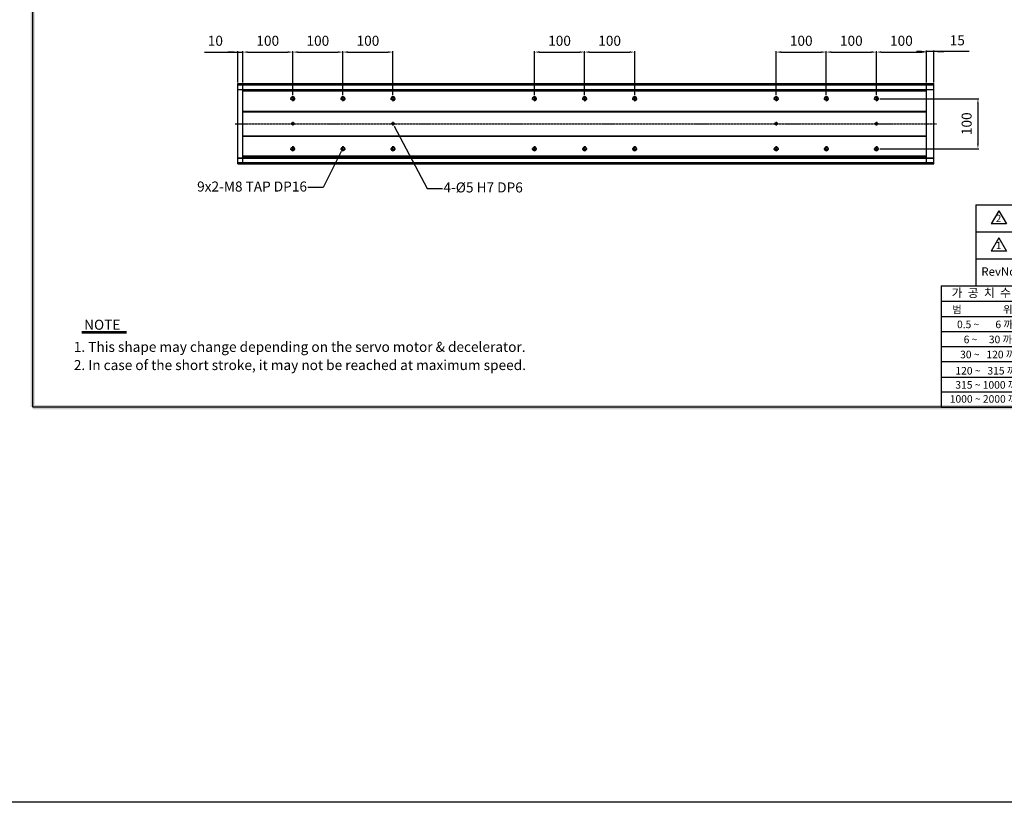
# Model space of a CAD drawing. Units: millimetres. Extents: x -65 to 61479, y -1582 to 14265.
# Drawn here: x 25192 to 27157, y 0 to 1562 of the extents above; entities that cross this region are included whole.
import ezdxf
from ezdxf import colors
from ezdxf.entities.mleader import LeaderData, LeaderLine
from ezdxf.math import Vec2, Vec3

# ---------------------------------------------------------------- set-up
doc = ezdxf.new("R2010")
doc.units = ezdxf.units.MM
doc.linetypes.add('CENTER', pattern=[2, 1.25, -0.25, 0.25, -0.25])
doc.linetypes.add('CENTER2', pattern=[28.575, 19.05, -3.175, 3.175, -3.175])
doc.styles.add('BOX', font='txt')
doc.styles.get("Standard").update_dxf_attribs({"font": 'txt', "bigfont": 'whgtxt.shx'})
doc.dimstyles.new('사본 ISO-25$0', dxfattribs={"dimtxt": 4, "dimasz": 3, "dimexe": 1.25, "dimexo": 0.625, "dimtad": 1, "dimdsep": 46, "dimtxsty": 'Standard', "dimcen": 2.5, "dimclrd": 5, "dimclre": 5, "dimclrt": 2, "dimadec": 0, "dimazin": 0, "dimtfac": 1, "dimtmove": 0, "dimatfit": 3, "dimfxl": 0, "dimarcsym": 0})
pattern_1 = [(45, (18659.02182, -3792.96517), (-0.224506403, 0.224506403), [])]

# ---------------------------------------------------------------- blocks, each defined once
blk = doc.blocks.new('*D124')
at = {"color": 5, "lineweight": -2, "ltscale": 6}
for p, q in [((25560.5, 1497.1), (25626.8, 1497.1)), ((25616.8, 1497.1), (25606.8, 1497.1)), ((25626.8, 1436.1), (25626.8, 1499.1)), ((25626.8, 1497.1), (25636.8, 1497.1)), ((25626.8, 1497.1), (25636.8, 1497.1)), ((25636.8, 1436.1), (25636.8, 1499.1)), ((25646.8, 1497.1), (25656.8, 1497.1))]:
    blk.add_line(p, q, dxfattribs=at)
at = {"color": 5, "ltscale": 6}
for points in [[(25616.8, 1498.8), (25616.8, 1495.5), (25626.8, 1497.1)], [(25646.8, 1498.8), (25646.8, 1495.5), (25636.8, 1497.1)]]:
    blk.add_solid(points, dxfattribs=at)
at = {"layer": 'Defpoints', "color": 0, "ltscale": 6}
for p in [(25636.8, 1497.1), (25626.8, 1434.1), (25636.8, 1434.1)]:
    blk.add_point(p, dxfattribs=at)
at = {"color": 2, "ltscale": 6, "insert": (25582.2, 1517.1), "char_height": 20, "attachment_point": 5}
blk.add_mtext('10', dxfattribs=at)
blk = doc.blocks.new('*D125')
at = {"color": 5, "lineweight": -2, "ltscale": 6}
for p, q in [((25636.8, 1436.1), (25636.8, 1499.1)), ((25646.8, 1497.1), (25726.8, 1497.1)), ((25736.8, 1411.1), (25736.8, 1499.1))]:
    blk.add_line(p, q, dxfattribs=at)
at = {"color": 5, "ltscale": 6}
for points in [[(25646.8, 1498.8), (25646.8, 1495.5), (25636.8, 1497.1)], [(25726.8, 1498.8), (25726.8, 1495.5), (25736.8, 1497.1)]]:
    blk.add_solid(points, dxfattribs=at)
at = {"layer": 'Defpoints', "color": 0, "ltscale": 6}
for p in [(25736.8, 1497.1), (25636.8, 1434.1), (25736.8, 1409.1)]:
    blk.add_point(p, dxfattribs=at)
at = {"color": 2, "ltscale": 6, "insert": (25686.8, 1517.1), "char_height": 20, "attachment_point": 5}
blk.add_mtext('100', dxfattribs=at)
blk = doc.blocks.new('*D126')
at = {"color": 5, "lineweight": -2, "ltscale": 6}
for p, q in [((25736.8, 1411.1), (25736.8, 1499.1)), ((25746.8, 1497.1), (25826.8, 1497.1)), ((25836.8, 1411.1), (25836.8, 1499.1))]:
    blk.add_line(p, q, dxfattribs=at)
at = {"color": 5, "ltscale": 6}
for points in [[(25746.8, 1498.8), (25746.8, 1495.5), (25736.8, 1497.1)], [(25826.8, 1498.8), (25826.8, 1495.5), (25836.8, 1497.1)]]:
    blk.add_solid(points, dxfattribs=at)
at = {"layer": 'Defpoints', "color": 0, "ltscale": 6}
for p in [(25836.8, 1497.1), (25736.8, 1409.1), (25836.8, 1409.1)]:
    blk.add_point(p, dxfattribs=at)
at = {"color": 2, "ltscale": 6, "insert": (25786.8, 1517.1), "char_height": 20, "attachment_point": 5}
blk.add_mtext('100', dxfattribs=at)
blk = doc.blocks.new('*D127')
at = {"color": 5, "lineweight": -2, "ltscale": 6}
for p, q in [((25836.8, 1411.1), (25836.8, 1499.1)), ((25846.8, 1497.1), (25926.8, 1497.1)), ((25936.8, 1411.1), (25936.8, 1499.1))]:
    blk.add_line(p, q, dxfattribs=at)
at = {"color": 5, "ltscale": 6}
for points in [[(25846.8, 1498.8), (25846.8, 1495.5), (25836.8, 1497.1)], [(25926.8, 1498.8), (25926.8, 1495.5), (25936.8, 1497.1)]]:
    blk.add_solid(points, dxfattribs=at)
at = {"layer": 'Defpoints', "color": 0, "ltscale": 6}
for p in [(25936.8, 1497.1), (25836.8, 1409.1), (25936.8, 1409.1)]:
    blk.add_point(p, dxfattribs=at)
at = {"color": 2, "ltscale": 6, "insert": (25886.8, 1517.1), "char_height": 20, "attachment_point": 5}
blk.add_mtext('100', dxfattribs=at)
blk = doc.blocks.new('*D128')
at = {"color": 5, "lineweight": -2, "ltscale": 6}
for p, q in [((26701.8, 1411.1), (26701.8, 1499.1)), ((26711.8, 1497.1), (26791.8, 1497.1)), ((26801.8, 1411.1), (26801.8, 1499.1))]:
    blk.add_line(p, q, dxfattribs=at)
at = {"color": 5, "ltscale": 6}
for points in [[(26711.8, 1498.8), (26711.8, 1495.5), (26701.8, 1497.1)], [(26791.8, 1498.8), (26791.8, 1495.5), (26801.8, 1497.1)]]:
    blk.add_solid(points, dxfattribs=at)
at = {"layer": 'Defpoints', "color": 0, "ltscale": 6}
for p in [(26801.8, 1497.1), (26701.8, 1409.1), (26801.8, 1409.1)]:
    blk.add_point(p, dxfattribs=at)
at = {"color": 2, "ltscale": 6, "insert": (26751.8, 1517.1), "char_height": 20, "attachment_point": 5}
blk.add_mtext('100', dxfattribs=at)
blk = doc.blocks.new('*D384')
at = {"color": 5, "lineweight": -2, "ltscale": 6}
for p, q in [((26801.8, 1411.1), (26801.8, 1499.1)), ((26811.8, 1497.1), (26891.8, 1497.1)), ((26901.8, 1411.1), (26901.8, 1499.1))]:
    blk.add_line(p, q, dxfattribs=at)
at = {"color": 5, "ltscale": 6}
for points in [[(26811.8, 1498.8), (26811.8, 1495.5), (26801.8, 1497.1)], [(26891.8, 1498.8), (26891.8, 1495.5), (26901.8, 1497.1)]]:
    blk.add_solid(points, dxfattribs=at)
at = {"layer": 'Defpoints', "color": 0, "ltscale": 6}
for p in [(26901.8, 1497.1), (26801.8, 1409.1), (26901.8, 1409.1)]:
    blk.add_point(p, dxfattribs=at)
at = {"color": 2, "ltscale": 6, "insert": (26851.8, 1517.1), "char_height": 20, "attachment_point": 5}
blk.add_mtext('100', dxfattribs=at)
blk = doc.blocks.new('*D385')
at = {"color": 5, "lineweight": -2, "ltscale": 6}
for p, q in [((26901.8, 1411.1), (26901.8, 1499.1)), ((26911.8, 1497.1), (26991.8, 1497.1)), ((27001.8, 1436.1), (27001.8, 1499.1))]:
    blk.add_line(p, q, dxfattribs=at)
at = {"color": 5, "ltscale": 6}
for points in [[(26911.8, 1498.8), (26911.8, 1495.5), (26901.8, 1497.1)], [(26991.8, 1498.8), (26991.8, 1495.5), (27001.8, 1497.1)]]:
    blk.add_solid(points, dxfattribs=at)
at = {"layer": 'Defpoints', "color": 0, "ltscale": 6}
for p in [(27001.8, 1497.1), (27001.8, 1434.1), (26901.8, 1409.1)]:
    blk.add_point(p, dxfattribs=at)
at = {"color": 2, "ltscale": 6, "insert": (26951.8, 1517.1), "char_height": 20, "attachment_point": 5}
blk.add_mtext('100', dxfattribs=at)
blk = doc.blocks.new('*D386')
at = {"color": 5, "lineweight": -2, "ltscale": 6}
for p, q in [((26908.8, 1404.1), (27106.6, 1404.1)), ((27104.6, 1394.1), (27104.6, 1314.1)), ((26908.8, 1304.1), (27106.6, 1304.1))]:
    blk.add_line(p, q, dxfattribs=at)
at = {"color": 5, "ltscale": 6}
for points in [[(27102.9, 1394.1), (27106.2, 1394.1), (27104.6, 1404.1)], [(27102.9, 1314.1), (27106.2, 1314.1), (27104.6, 1304.1)]]:
    blk.add_solid(points, dxfattribs=at)
at = {"layer": 'Defpoints', "color": 0, "ltscale": 6}
for p in [(26906.8, 1404.1), (26906.8, 1304.1), (27104.6, 1304.1)]:
    blk.add_point(p, dxfattribs=at)
at = {"color": 2, "ltscale": 6, "insert": (27084.6, 1354.1), "char_height": 20, "attachment_point": 5, "rotation": 90}
blk.add_mtext('100', dxfattribs=at)
blk = doc.blocks.new('*D129')
at = {"color": 5, "lineweight": -2, "ltscale": 6}
for p, q in [((26991.8, 1498), (26981.8, 1498)), ((27001.8, 1436.1), (27001.8, 1500)), ((27016.8, 1498), (27001.8, 1498)), ((27016.8, 1498), (27001.8, 1498)), ((27016.8, 1436.1), (27016.8, 1500)), ((27086.8, 1498), (27016.8, 1498)), ((27026.8, 1498), (27036.8, 1498))]:
    blk.add_line(p, q, dxfattribs=at)
at = {"color": 5, "ltscale": 6}
for points in [[(26991.8, 1499.7), (26991.8, 1496.4), (27001.8, 1498)], [(27026.8, 1499.7), (27026.8, 1496.4), (27016.8, 1498)]]:
    blk.add_solid(points, dxfattribs=at)
at = {"layer": 'Defpoints', "color": 0, "ltscale": 6}
for p in [(27001.8, 1498), (27001.8, 1434.1), (27016.8, 1434.1)]:
    blk.add_point(p, dxfattribs=at)
at = {"color": 2, "ltscale": 6, "insert": (27063.4, 1518), "char_height": 20, "attachment_point": 5}
blk.add_mtext('15', dxfattribs=at)
blk = doc.blocks.new('*D130')
at = {"color": 5, "lineweight": -2, "ltscale": 6}
for p, q in [((26219.3, 1411.1), (26219.3, 1499.1)), ((26229.3, 1497.1), (26309.3, 1497.1)), ((26319.3, 1411.1), (26319.3, 1499.1))]:
    blk.add_line(p, q, dxfattribs=at)
at = {"color": 5, "ltscale": 6}
for points in [[(26229.3, 1498.8), (26229.3, 1495.5), (26219.3, 1497.1)], [(26309.3, 1498.8), (26309.3, 1495.5), (26319.3, 1497.1)]]:
    blk.add_solid(points, dxfattribs=at)
at = {"layer": 'Defpoints', "color": 0, "ltscale": 6}
for p in [(26319.3, 1497.1), (26219.3, 1409.1), (26319.3, 1409.1)]:
    blk.add_point(p, dxfattribs=at)
at = {"color": 2, "ltscale": 6, "insert": (26269.3, 1517.1), "char_height": 20, "attachment_point": 5}
blk.add_mtext('100', dxfattribs=at)
blk = doc.blocks.new('*D131')
at = {"color": 5, "lineweight": -2, "ltscale": 6}
for p, q in [((26319.3, 1411.1), (26319.3, 1499.1)), ((26329.3, 1497.1), (26409.3, 1497.1)), ((26419.3, 1411.1), (26419.3, 1499.1))]:
    blk.add_line(p, q, dxfattribs=at)
at = {"color": 5, "ltscale": 6}
for points in [[(26329.3, 1498.8), (26329.3, 1495.5), (26319.3, 1497.1)], [(26409.3, 1498.8), (26409.3, 1495.5), (26419.3, 1497.1)]]:
    blk.add_solid(points, dxfattribs=at)
at = {"layer": 'Defpoints', "color": 0, "ltscale": 6}
for p in [(26419.3, 1497.1), (26319.3, 1409.1), (26419.3, 1409.1)]:
    blk.add_point(p, dxfattribs=at)
at = {"color": 2, "ltscale": 6, "insert": (26369.3, 1517.1), "char_height": 20, "attachment_point": 5}
blk.add_mtext('100', dxfattribs=at)
blk = doc.blocks.new('DRS1')
at = {"color": 4}
for p, q in [((1573.95, 1431.75), (1573.95, 1631.5)), ((1745.1, 1468.46), (1849.03, 1468.46)), ((1745.1, 1468.46), (1745.1, 1453.75)), ((1745.1, 1463.55), (1849.03, 1463.55)), ((1745.1, 1458.65), (1849.03, 1458.65)), ((1738.86, 1453.75), (1738.86, 1431.75)), ((1738.86, 1453.75), (1849.03, 1453.75)), ((1745.1, 1453.75), (1849.03, 1453.75)), ((1766.03, 1450.88), (1738.86, 1450.88)), ((1766.03, 1448.14), (1738.86, 1448.14)), ((1766.03, 1445.41), (1738.86, 1445.41)), ((1766.03, 1442.68), (1738.86, 1442.68)), ((1766.03, 1439.94), (1738.86, 1439.94)), ((1766.03, 1437.12), (1738.86, 1437.12)), ((1766.03, 1434.48), (1738.86, 1434.48)), ((1848.65, 1431.75), (1573.95, 1431.75))]:
    blk.add_line(p, q, dxfattribs=at)
for p, q in [((1749.3, 1467.37), (1747.91, 1464.97)), ((1749.3, 1467.37), (1750.68, 1464.97)), ((1750.68, 1464.97), (1747.91, 1464.97)), ((1749.3, 1462.46), (1747.91, 1460.06)), ((1749.3, 1462.46), (1750.68, 1460.06)), ((1750.68, 1460.06), (1747.91, 1460.06))]:
    blk.add_line(p, q)
at = {"color": 251}
blk.add_line((1738.86, 1431.75), (1849.03, 1431.75), dxfattribs=at)
at = {"color": 4}
for points in [[(1574.33, 1631.12), (1573.57, 1631.88), (1574.33, 1431.75), (1573.57, 1431.75)], [(1573.95, 1432.13), (1573.95, 1431.36), (1848.65, 1432.13), (1849.41, 1431.36)]]:
    blk.add_trace(points, dxfattribs=at)
at = {"style": 'BOX'}
for s, height, p in [('2', 1.33, (1748.74, 1465.3)), ('1', 1.33, (1748.74, 1460.4)), ('RevNo.', 1.526, (1746.12, 1455.57))]:
    blk.add_text(s, height=height, dxfattribs=at).set_placement(p)
at = {"ltscale": 6, "style": 'BOX'}
for s, height, p in [('가  공  치  수  허  용  차', 1.5652, (1740.74, 1451.69)), ('범                  위', 1.3665, (1740.85, 1448.77)), ('0.5 ~       6 까지', 1.3665, (1741.71, 1446.06)), ('   6 ~     30 까지', 1.3665, (1741.66, 1443.33)), (' 30 ~   120 까지', 1.3665, (1741.86, 1440.6)), ('120 ~   315 까지', 1.3665, (1741.42, 1437.65)), ('315 ~ 1000 까지', 1.3665, (1741.41, 1435.09)), ('1000 ~ 2000 까지', 1.3665, (1740.4, 1432.54))]:
    blk.add_text(s, height=height, dxfattribs=at).set_placement(p)

msp = doc.modelspace()

# ---------------------------------------------------------------- hatches: boundary and pattern name
h = msp.add_hatch()
h.set_pattern_fill('ANSI31', color=256, scale=0.1, style=0)
h.set_pattern_definition(pattern_1)
h.paths.add_polyline_path([(25734.277, 1354.146), (25736.777, 1354.146), (25736.777, 1351.646, -0.41421356)])
h.paths.add_polyline_path([(25739.277, 1354.146), (25736.777, 1354.146), (25736.777, 1356.646, -0.41421356)])
h = msp.add_hatch()
h.set_pattern_fill('ANSI31', color=256, scale=0.1, style=0)
h.set_pattern_definition(pattern_1)
h.paths.add_polyline_path([(25934.277, 1354.146), (25936.777, 1354.146), (25936.777, 1351.646, -0.41421356)])
h.paths.add_polyline_path([(25939.277, 1354.146), (25936.777, 1354.146), (25936.777, 1356.646, -0.41421356)])
h = msp.add_hatch()
h.set_pattern_fill('ANSI31', color=256, scale=0.1, style=0)
h.set_pattern_definition(pattern_1)
h.paths.add_polyline_path([(26699.277, 1354.146), (26701.777, 1354.146), (26701.777, 1351.646, -0.41421356)])
h.paths.add_polyline_path([(26704.277, 1354.146), (26701.777, 1354.146), (26701.777, 1356.646, -0.41421356)])
h = msp.add_hatch()
h.set_pattern_fill('ANSI31', color=256, scale=0.1, style=0)
h.set_pattern_definition(pattern_1)
h.paths.add_polyline_path([(26899.277, 1354.146), (26901.777, 1354.146), (26901.777, 1351.646, -0.41421356)])
h.paths.add_polyline_path([(26904.277, 1354.146), (26901.777, 1354.146), (26901.777, 1356.646, -0.41421356)])

# ---------------------------------------------------------------- linework, layer by layer
for p, q in [((25626.777, 1434.146), (27016.777, 1434.146)), ((25626.777, 1274.146), (25626.777, 1434.146)), ((25626.777, 1431.709), (27016.777, 1431.709)), ((25626.777, 1422.552), (27016.777, 1422.552)), ((25626.777, 1422.435), (27016.777, 1422.435)), ((25636.777, 1274.146), (25636.777, 1434.146)), ((25636.777, 1420.271), (27001.777, 1420.271)), ((25636.777, 1420.058), (27001.777, 1420.058)), ((27001.777, 1419.146), (25636.777, 1419.146)), ((27001.777, 1274.146), (27001.777, 1434.146)), ((27016.777, 1274.146), (27016.777, 1434.146)), ((25636.777, 1379.146), (27001.777, 1379.146)), ((25636.777, 1378.234), (27001.777, 1378.234)), ((25636.777, 1378.022), (27001.777, 1378.022)), ((25636.777, 1330.271), (27001.777, 1330.271)), ((25636.777, 1330.058), (27001.777, 1330.058)), ((25636.777, 1329.146), (27001.777, 1329.146)), ((25626.777, 1285.857), (27016.777, 1285.857)), ((25626.777, 1285.74), (27016.777, 1285.74)), ((27001.777, 1289.146), (25636.777, 1289.146)), ((25636.777, 1288.234), (27001.777, 1288.234)), ((25636.777, 1288.022), (27001.777, 1288.022)), ((25626.777, 1276.583), (27016.777, 1276.583)), ((25626.777, 1274.146), (27016.777, 1274.146))]:
    msp.add_line(p, q)
at = {"color": 1, "linetype": 'CENTER', "ltscale": 1.5}
for p, q in [((25731.777, 1404.146), (25741.777, 1404.146)), ((25736.777, 1409.146), (25736.777, 1399.146)), ((25831.777, 1404.146), (25841.777, 1404.146)), ((25836.777, 1409.146), (25836.777, 1399.146)), ((25931.777, 1404.146), (25941.777, 1404.146)), ((25936.777, 1409.146), (25936.777, 1399.146)), ((26214.277, 1404.146), (26224.277, 1404.146)), ((26219.277, 1409.146), (26219.277, 1399.146)), ((26314.277, 1404.146), (26324.277, 1404.146)), ((26319.277, 1409.146), (26319.277, 1399.146)), ((26414.277, 1404.146), (26424.277, 1404.146)), ((26419.277, 1409.146), (26419.277, 1399.146)), ((26696.777, 1404.146), (26706.777, 1404.146)), ((26701.777, 1409.146), (26701.777, 1399.146)), ((26796.777, 1404.146), (26806.777, 1404.146)), ((26801.777, 1409.146), (26801.777, 1399.146)), ((26896.777, 1404.146), (26906.777, 1404.146)), ((26901.777, 1409.146), (26901.777, 1399.146)), ((25621.777, 1354.146), (27021.777, 1354.146)), ((25731.777, 1304.146), (25741.777, 1304.146)), ((25736.777, 1299.146), (25736.777, 1309.146)), ((25831.777, 1304.146), (25841.777, 1304.146)), ((25836.777, 1299.146), (25836.777, 1309.146)), ((25931.777, 1304.146), (25941.777, 1304.146)), ((25936.777, 1299.146), (25936.777, 1309.146)), ((26214.277, 1304.146), (26224.277, 1304.146)), ((26219.277, 1299.146), (26219.277, 1309.146)), ((26314.277, 1304.146), (26324.277, 1304.146)), ((26319.277, 1299.146), (26319.277, 1309.146)), ((26414.277, 1304.146), (26424.277, 1304.146)), ((26419.277, 1299.146), (26419.277, 1309.146)), ((26696.777, 1304.146), (26706.777, 1304.146)), ((26701.777, 1299.146), (26701.777, 1309.146)), ((26796.777, 1304.146), (26806.777, 1304.146)), ((26801.777, 1299.146), (26801.777, 1309.146)), ((26896.777, 1304.146), (26906.777, 1304.146)), ((26901.777, 1299.146), (26901.777, 1309.146))]:
    msp.add_line(p, q, dxfattribs=at)
at = {"color": 1, "linetype": 'CENTER2'}
for p, q in [((25736.777, 1357.646), (25736.777, 1350.646)), ((25936.777, 1357.646), (25936.777, 1350.646)), ((26701.777, 1357.646), (26701.777, 1350.646)), ((26901.777, 1357.646), (26901.777, 1350.646)), ((25740.277, 1354.146), (25733.277, 1354.146)), ((25940.277, 1354.146), (25933.277, 1354.146)), ((26705.277, 1354.146), (26698.277, 1354.146)), ((26905.277, 1354.146), (26898.277, 1354.146))]:
    msp.add_line(p, q, dxfattribs=at)
at = {"color": 1}
for p, q in [((25315.479, 939.482), (25404.699, 939.482)), ((25315.479, 936.725), (25404.699, 936.725))]:
    msp.add_line(p, q, dxfattribs=at)
at = {"color": 4}
msp.add_lwpolyline([(29403, 3555), (29403, 225), (29178, 0), (24282, 0), (24057, 225), (24057, 3555), (24282, 3780), (29178, 3780)], close=True, dxfattribs=at)
for centre, radius in [((25736.777, 1404.146), 3.323), ((25836.777, 1404.146), 3.323), ((25936.777, 1404.146), 3.323), ((26219.277, 1404.146), 3.323), ((26319.277, 1404.146), 3.323), ((26419.277, 1404.146), 3.323), ((26701.777, 1404.146), 3.323), ((26801.777, 1404.146), 3.323), ((26901.777, 1404.146), 3.323), ((25736.777, 1354.146), 2.5), ((25936.777, 1354.146), 2.5), ((26701.777, 1354.146), 2.5), ((26901.777, 1354.146), 2.5), ((25736.777, 1304.146), 3.323), ((25836.777, 1304.146), 3.323), ((25936.777, 1304.146), 3.323), ((26219.277, 1304.146), 3.323), ((26319.277, 1304.146), 3.323), ((26419.277, 1304.146), 3.323), ((26701.777, 1304.146), 3.323), ((26801.777, 1304.146), 3.323), ((26901.777, 1304.146), 3.323)]:
    msp.add_circle(centre, radius)
at = {"color": 3}
for centre, start, end in [((25736.777, 1404.146), 270, 180), ((25836.777, 1404.146), 270, 180), ((25936.777, 1404.146), 270, 180), ((26219.277, 1404.146), 270, 180), ((26319.277, 1404.146), 270, 180), ((26419.277, 1404.146), 270, 180), ((26701.777, 1404.146), 270, 180), ((26801.777, 1404.146), 270, 180), ((26901.777, 1404.146), 270, 180), ((25736.777, 1304.146), 180, 90), ((25836.777, 1304.146), 180, 90), ((25936.777, 1304.146), 180, 90), ((26219.277, 1304.146), 180, 90), ((26319.277, 1304.146), 180, 90), ((26419.277, 1304.146), 180, 90), ((26701.777, 1304.146), 180, 90), ((26801.777, 1304.146), 180, 90), ((26901.777, 1304.146), 180, 90)]:
    msp.add_arc(centre, 4, start, end, dxfattribs=at)

# ---------------------------------------------------------------- block references
at = {"color": 4, "xscale": 11, "yscale": 11, "zscale": 11}
msp.add_blockref('DRS1', (7904.032, -14960.502), dxfattribs=at)

# ---------------------------------------------------------------- texts
at = {"color": 2, "ltscale": 6, "style": 'BOX'}
for s, p in [('NOTE', (25320.239, 943.002)), ('1. This shape may change depending on the servo motor & decelerator.', (25299.597, 898.858)), ('2. In case of the short stroke, it may not be reached at maximum speed.', (25299.597, 862.553))]:
    msp.add_text(s, height=20, dxfattribs=at).set_placement(p)

# ---------------------------------------------------------------- dimensions: what is measured, and where the dimension line sits
at = {"ltscale": 6}
for base, p1, p2, picture, middle in [((25636.777, 1497.145), (25626.777, 1434.146), (25636.777, 1434.146), '*D124', (25582.194, 1497.145)), ((27001.777, 1498.045), (27016.777, 1434.146), (27001.777, 1434.146), '*D129', (27063.444, 1498.045))]:
    dim = msp.add_linear_dim(base=base, p1=p1, p2=p2, dimstyle='사본 ISO-25$0', override={"dimscale": 20, "dimtxt": 1, "dimasz": 0.5, "dimexe": 0.1, "dimexo": 0.1, "dimgap": 0.5, "dimcen": 5, "dimtix": 1, "dimtmove": 1, "dimfxl": 1.135, "dimarcsym": 1}, dxfattribs=at)
    dim.commit()
    dim.dimension.update_dxf_attribs({"geometry": picture, "text_midpoint": middle, "dimtype": 160})
for base, p1, p2, picture, middle in [((25736.777, 1497.145), (25636.777, 1434.146), (25736.777, 1409.146), '*D125', (25686.777, 1517.145)), ((25836.777, 1497.145), (25736.777, 1409.146), (25836.777, 1409.146), '*D126', (25786.777, 1517.145)), ((25936.777, 1497.145), (25836.777, 1409.146), (25936.777, 1409.146), '*D127', (25886.777, 1517.145)), ((26319.277, 1497.145), (26219.277, 1409.146), (26319.277, 1409.146), '*D130', (26269.277, 1517.145)), ((26419.277, 1497.145), (26319.277, 1409.146), (26419.277, 1409.146), '*D131', (26369.277, 1517.145)), ((26801.777, 1497.145), (26701.777, 1409.146), (26801.777, 1409.146), '*D128', (26751.777, 1517.145)), ((26901.777, 1497.145), (26801.777, 1409.146), (26901.777, 1409.146), '*D384', (26851.777, 1517.145)), ((27001.777, 1497.145), (26901.777, 1409.146), (27001.777, 1434.146), '*D385', (26951.777, 1517.145))]:
    dim = msp.add_linear_dim(base=base, p1=p1, p2=p2, dimstyle='사본 ISO-25$0', override={"dimscale": 20, "dimtxt": 1, "dimasz": 0.5, "dimexe": 0.1, "dimexo": 0.1, "dimgap": 0.5, "dimcen": 5, "dimtix": 1, "dimtmove": 1, "dimfxl": 1.135, "dimarcsym": 1}, dxfattribs=at)
    dim.commit()
    dim.dimension.update_dxf_attribs({"geometry": picture, "text_midpoint": middle})
dim = msp.add_linear_dim(base=(27104.559, 1304.146), p1=(26906.777, 1404.146), p2=(26906.777, 1304.146), angle=90, dimstyle='사본 ISO-25$0', override={"dimscale": 20, "dimtxt": 1, "dimasz": 0.5, "dimexe": 0.1, "dimexo": 0.1, "dimgap": 0.5, "dimcen": 5, "dimtix": 1, "dimtmove": 1, "dimfxl": 1.135, "dimarcsym": 1}, dxfattribs=at)
dim.commit()
dim.dimension.update_dxf_attribs({"geometry": '*D386', "text_midpoint": (27084.559, 1354.146)})

# ---------------------------------------------------------------- leaders
at = {"color": 5, "ltscale": 3}
ml = msp.add_multileader_mtext('Standard', dxfattribs=at)
ml.set_content('4-%%C5 H7 DP6', color=2)
ml.set_leader_properties(color=5)
ml.build(insert=Vec2(0, 0))
ml.multileader.update_dxf_attribs({"dogleg_length": 0.36, "arrow_head_size": 3.2})
ctx = ml.context
ctx.base_point, ctx.char_height, ctx.arrow_head_size, ctx.landing_gap_size, ctx.plane_origin = Vec3(26035.974, 1225.018), 20, 3.2, 1.6, Vec3(25645.174, 1166.812)
notes = []
notes.append((ctx, [(0, (1, 1, 0), (26004.95, 1225.018), (1, 0), 31.024, [(0, [(25937.867, 1351.896)], 0, [])])]))
ctx.mtext.insert, ctx.mtext.flow_direction = Vec3(26037.574, 1237.018), 5
ml = msp.add_multileader_mtext('Standard', dxfattribs=at)
ml.set_content('9x2-M8 TAP DP16', color=2)
ml.set_leader_properties(color=5)
ml.build(insert=Vec2(0, 0))
ml.multileader.update_dxf_attribs({"dogleg_length": 0.36, "arrow_head_size": 3.2})
ctx = ml.context
ctx.base_point, ctx.char_height, ctx.arrow_head_size, ctx.landing_gap_size, ctx.plane_origin = Vec3(25491.061, 1226.833), 20, 3.2, 1.6, Vec3(25179.556, 1177.18)
ctx.text_align_type = 2
notes.append((ctx, [(1, (1, 1, 0), (25797.419, 1226.833), (-1, 0), 30.659, [(0, [(25834.54, 1301.688)], 0, [])])]))
ctx.mtext.insert, ctx.mtext.alignment, ctx.mtext.flow_direction = Vec3(25765.161, 1238.833), 3, 5
for ctx, leaders in notes:
    for number, flags, end, landing, length, lines in leaders:
        leader = LeaderData()
        leader.index, (leader.has_last_leader_line, leader.has_dogleg_vector, leader.attachment_direction) = number, flags
        leader.last_leader_point, leader.dogleg_vector, leader.dogleg_length = Vec3(end), Vec3(landing), length
        for number, points, colour, breaks in lines:
            line = LeaderLine()
            line.index, line.vertices, line.color, line.breaks = number, Vec3.list(points), colors.encode_raw_color(colour), breaks
            leader.lines.append(line)
        ctx.leaders.append(leader)

doc.saveas('drawing.dxf')
